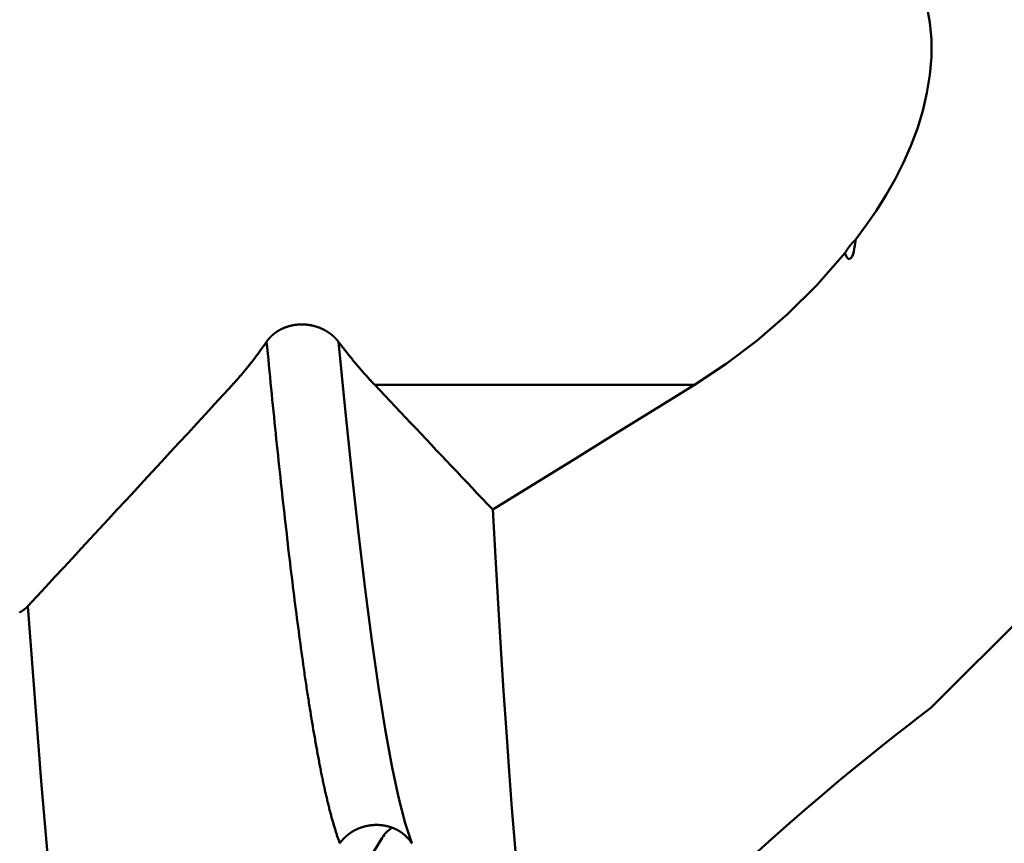
# Model space of a CAD drawing. Extents: x -50 to 77, y -69 to 65.
# Drawn here: x 42 to 43, y -1 to 0 of the extents above; entities that cross this region are included whole.
import ezdxf

# ---------------------------------------------------------------- set-up
doc = ezdxf.new("R2010")
doc.units = 0
doc.header["$PDMODE"] = 1
for name, color, linetype, lineweight in [('1', 4, 'Continuous', 50), ('2', 7, 'Continuous', 25), ('SK2', 7, 'Continuous', 25)]:
    doc.layers.add(name, color=color, linetype=linetype, lineweight=lineweight)
doc.styles.add('STANDARD 3.5 mm', font='monos.ttf', dxfattribs={"height": 3.5})
doc.dimstyles.new('AM_DIN', dxfattribs={"dimtxt": 3.5, "dimasz": 2.5, "dimexe": 2, "dimexo": 1, "dimgap": 1, "dimtad": 1, "dimdec": 1, "dimzin": 0, "dimdsep": 46, "dimtxsty": 'STANDARD 3.5 mm', "dimcen": 0.09, "dimadec": 0, "dimazin": 2, "dimtm": 1e-09, "dimtfac": 0.707107, "dimtmove": 0, "dimatfit": 3, "dimfxl": 1, "dimtolj": 1, "dimtzin": 0, "dimlwd": -1, "dimlwe": -1, "dimarcsym": 0})

# ---------------------------------------------------------------- blocks, each defined once
blk = doc.blocks.new('*D29')
at = {"layer": '2', "color": 0}
for p, q in [((60, 1.825), (60, 20.5167)), ((60, 4.325), (60, 6.825)), ((43, 1.825), (62, 1.825)), ((60, -1.825), (60, 1.825)), ((43, -1.825), (62, -1.825)), ((60, -4.325), (60, -6.825))]:
    blk.add_line(p, q, dxfattribs=at)
for points in [[(59.5833, 4.325), (60.4167, 4.325), (60, 1.825)], [(60.4167, -4.325), (59.5833, -4.325), (60, -1.825)]]:
    blk.add_solid(points, dxfattribs=at)
at = {"layer": 'DEFPOINTS', "color": 0}
for p in [(42, 1.825), (60, 1.825), (42, -1.825)]:
    blk.add_point(p, dxfattribs=at)
at = {"layer": '2', "color": 0, "insert": (57.1376, 13.6709), "char_height": 3.5, "attachment_point": 5, "rotation": 90, "style": 'STANDARD 3.5 mm'}
blk.add_mtext('\\A1;%%c3.7', dxfattribs=at)
blk = doc.blocks.new('*D30')
at = {"layer": '2', "color": 0}
for p, q in [((75, 2.0665), (75, 26.6995)), ((75, 4.5665), (75, 7.0665)), ((41.3841, 2.0665), (77, 2.0665)), ((75, -2.0665), (75, 2.0665)), ((41.4055, -2.0665), (77, -2.0665)), ((75, -4.5665), (75, -7.0665))]:
    blk.add_line(p, q, dxfattribs=at)
for points in [[(74.5833, 4.5665), (75.4167, 4.5665), (75, 2.0665)], [(75.4167, -4.5665), (74.5833, -4.5665), (75, -2.0665)]]:
    blk.add_solid(points, dxfattribs=at)
at = {"layer": 'DEFPOINTS', "color": 0}
for p in [(40.3841, 2.0665), (75, 2.0665), (40.4055, -2.0665)]:
    blk.add_point(p, dxfattribs=at)
at = {"layer": '2', "color": 0, "insert": (72.1887, 16.883), "char_height": 3.5, "attachment_point": 5, "rotation": 90, "style": 'STANDARD 3.5 mm'}
blk.add_mtext('\\A1;M4x0.7', dxfattribs=at)
blk = doc.blocks.new('*D32')
at = {"layer": '2', "color": 0}
for p, q in [((0, -1), (0, -47)), ((43.825, -1), (43.825, -47)), ((41.325, -45), (2.5, -45))]:
    blk.add_line(p, q, dxfattribs=at)
for points in [[(2.5, -44.5833), (2.5, -45.4167), (0, -45)], [(41.325, -45.4167), (41.325, -44.5833), (43.825, -45)]]:
    blk.add_solid(points, dxfattribs=at)
at = {"layer": 'DEFPOINTS', "color": 0}
for p in [(0, 0), (43.825, 0), (0, -35)]:
    blk.add_point(p, dxfattribs=at)
at = {"layer": '2', "color": 0, "insert": (21.9125, -42.1887), "char_height": 3.5, "attachment_point": 5, "style": 'STANDARD 3.5 mm'}
blk.add_mtext('\\A1;43.8', dxfattribs=at)
blk = doc.blocks.new('*D33')
at = {"layer": 'DEFPOINTS', "color": 0}
for p in [(43.825, 0), (-21, -1.1), (-21, -50)]:
    blk.add_point(p, dxfattribs=at)
at = {"layer": 'SK2', "color": 0}
for p, q in [((43.825, -1), (43.825, -62)), ((-21, -2.1), (-21, -62)), ((41.325, -60), (-18.5, -60))]:
    blk.add_line(p, q, dxfattribs=at)
for points in [[(-18.5, -59.5833), (-18.5, -60.4167), (-21, -60)], [(41.325, -60.4167), (41.325, -59.5833), (43.825, -60)]]:
    blk.add_solid(points, dxfattribs=at)
at = {"layer": 'SK2', "color": 0, "insert": (11.4125, -57.1887), "char_height": 3.5, "attachment_point": 5, "style": 'STANDARD 3.5 mm'}
blk.add_mtext('\\A1;64.8', dxfattribs=at)

msp = doc.modelspace()

# ---------------------------------------------------------------- linework, layer by layer
at = {"layer": '1'}
for p, q in [((42.6738, -1.1512), (43.825, 0)), ((42.3888, -0.7613), (42.0033, -0.7613))]:
    msp.add_line(p, q, dxfattribs=at)
for points in [[(42.5834, -0.169), (42.5962, -0.1799), (42.6085, -0.1919), (42.6202, -0.2048), (42.631, -0.2187), (42.641, -0.2337), (42.65, -0.2497), (42.6578, -0.2668), (42.6644, -0.285), (42.6694, -0.3042), (42.673, -0.3242), (42.6748, -0.3449), (42.6748, -0.3661), (42.673, -0.3876), (42.6694, -0.4092), (42.6644, -0.4307), (42.6579, -0.452), (42.65, -0.4729), (42.641, -0.4933), (42.631, -0.5131), (42.6201, -0.5323), (42.6085, -0.5509), (42.5962, -0.5689), (42.5833, -0.5864)], [(42.5705, -0.6026), (42.5712, -0.6042), (42.5719, -0.6058), (42.5727, -0.6073), (42.5737, -0.6086), (42.5748, -0.6095), (42.5763, -0.6094), (42.5778, -0.6083), (42.5791, -0.6066), (42.5799, -0.6044), (42.5806, -0.6022), (42.5812, -0.5999), (42.5817, -0.5976), (42.5821, -0.5954), (42.5825, -0.5931), (42.5828, -0.5909), (42.5831, -0.5886), (42.5833, -0.5864)], [(42.5833, -0.5864), (42.5833, -0.5864), (42.5832, -0.5865), (42.5832, -0.5865), (42.5831, -0.5866), (42.583, -0.5866), (42.583, -0.5867), (42.5829, -0.5867), (42.5829, -0.5868), (42.5828, -0.5868), (42.5827, -0.5869), (42.5827, -0.587), (42.5826, -0.587), (42.5825, -0.5871), (42.5825, -0.5871), (42.5824, -0.5872), (42.5824, -0.5872), (42.5823, -0.5873), (42.5822, -0.5873), (42.5822, -0.5874), (42.5821, -0.5875), (42.5821, -0.5875), (42.582, -0.5876), (42.5819, -0.5876), (42.5819, -0.5877), (42.5818, -0.5877), (42.5818, -0.5878), (42.5817, -0.5878), (42.5816, -0.5879), (42.5816, -0.588), (42.5815, -0.588), (42.5815, -0.5881), (42.5814, -0.5881), (42.5813, -0.5882), (42.5813, -0.5882), (42.5812, -0.5883), (42.5812, -0.5884), (42.5811, -0.5884), (42.581, -0.5885), (42.581, -0.5885), (42.5809, -0.5886), (42.5809, -0.5886), (42.5808, -0.5887), (42.5807, -0.5888), (42.5807, -0.5888), (42.5806, -0.5889), (42.5806, -0.5889), (42.5805, -0.589), (42.5805, -0.589), (42.5804, -0.5891), (42.5803, -0.5892), (42.5803, -0.5892), (42.5802, -0.5893), (42.5802, -0.5893), (42.5801, -0.5894), (42.5801, -0.5895), (42.58, -0.5895), (42.5799, -0.5896), (42.5799, -0.5896), (42.5798, -0.5897), (42.5798, -0.5898), (42.5797, -0.5898), (42.5797, -0.5899), (42.5796, -0.5899), (42.5795, -0.59), (42.5795, -0.59), (42.5794, -0.5901), (42.5794, -0.5902), (42.5793, -0.5902), (42.5793, -0.5903), (42.5792, -0.5903), (42.5792, -0.5904), (42.5791, -0.5905), (42.579, -0.5905), (42.579, -0.5906), (42.5789, -0.5906), (42.5789, -0.5907), (42.5788, -0.5908), (42.5788, -0.5908), (42.5787, -0.5909), (42.5787, -0.5909), (42.5786, -0.591), (42.5785, -0.5911), (42.5785, -0.5911), (42.5784, -0.5912), (42.5784, -0.5913), (42.5783, -0.5913), (42.5783, -0.5914), (42.5782, -0.5914), (42.5782, -0.5915), (42.5781, -0.5916), (42.5781, -0.5916), (42.578, -0.5917), (42.5779, -0.5917), (42.5779, -0.5918), (42.5778, -0.5919), (42.5778, -0.5919), (42.5777, -0.592), (42.5777, -0.5921), (42.5776, -0.5921), (42.5776, -0.5922), (42.5775, -0.5922), (42.5775, -0.5923), (42.5774, -0.5924), (42.5774, -0.5924), (42.5773, -0.5925), (42.5773, -0.5926), (42.5772, -0.5926), (42.5772, -0.5927), (42.5771, -0.5927), (42.5771, -0.5928), (42.577, -0.5929), (42.577, -0.5929), (42.5769, -0.593), (42.5768, -0.5931), (42.5768, -0.5931), (42.5767, -0.5932), (42.5767, -0.5932), (42.5766, -0.5933), (42.5766, -0.5934), (42.5765, -0.5934), (42.5765, -0.5935), (42.5764, -0.5936), (42.5764, -0.5936), (42.5763, -0.5937), (42.5763, -0.5937), (42.5762, -0.5938), (42.5762, -0.5939), (42.5761, -0.5939), (42.576, -0.5941), (42.5759, -0.5942), (42.5758, -0.5943), (42.5757, -0.5945), (42.5756, -0.5946), (42.5755, -0.5947), (42.5754, -0.5948), (42.5754, -0.595), (42.5753, -0.5951), (42.5752, -0.5952), (42.5751, -0.5954), (42.575, -0.5955), (42.5749, -0.5956), (42.5748, -0.5958), (42.5747, -0.5959), (42.5746, -0.596), (42.5745, -0.5962), (42.5744, -0.5963), (42.5743, -0.5964), (42.5742, -0.5965), (42.5741, -0.5967), (42.574, -0.5968), (42.5739, -0.5969), (42.5738, -0.5971), (42.5738, -0.5972), (42.5737, -0.5973), (42.5736, -0.5975), (42.5735, -0.5976), (42.5734, -0.5978), (42.5733, -0.5979), (42.5732, -0.598), (42.5731, -0.5982), (42.573, -0.5983), (42.573, -0.5984), (42.5729, -0.5986), (42.5728, -0.5987), (42.5727, -0.5988), (42.5726, -0.599), (42.5725, -0.5991), (42.5724, -0.5992), (42.5724, -0.5994), (42.5723, -0.5995), (42.5722, -0.5997), (42.5721, -0.5998), (42.572, -0.5999), (42.5719, -0.6001), (42.5719, -0.6002), (42.5718, -0.6003), (42.5717, -0.6005), (42.5716, -0.6006), (42.5715, -0.6008), (42.5715, -0.6009), (42.5714, -0.601), (42.5713, -0.6012), (42.5712, -0.6013), (42.5711, -0.6015), (42.5711, -0.6016), (42.571, -0.6017), (42.5709, -0.6019), (42.5708, -0.602), (42.5707, -0.6022), (42.5707, -0.6023), (42.5706, -0.6024), (42.5705, -0.6026)], [(42.5705, -0.6026), (42.5366, -0.6411), (42.5012, -0.6761), (42.4645, -0.7077), (42.427, -0.736), (42.3888, -0.7613)], [(41.9595, -0.7092), (41.9594, -0.7091), (41.9593, -0.7089), (41.9592, -0.7088), (41.9591, -0.7087), (41.959, -0.7085), (41.9589, -0.7084), (41.9587, -0.7083), (41.9586, -0.7081), (41.9585, -0.708), (41.9584, -0.7079), (41.9583, -0.7077), (41.9582, -0.7076), (41.9581, -0.7075), (41.958, -0.7073), (41.9579, -0.7072), (41.9577, -0.7071), (41.9576, -0.7069), (41.9575, -0.7068), (41.9574, -0.7067), (41.9573, -0.7065), (41.9572, -0.7064), (41.957, -0.7063), (41.9569, -0.7061), (41.9568, -0.706), (41.9567, -0.7059), (41.9566, -0.7057), (41.9564, -0.7056), (41.9563, -0.7055), (41.9562, -0.7053), (41.9561, -0.7052), (41.9559, -0.7051), (41.9558, -0.705), (41.9557, -0.7048), (41.9556, -0.7047), (41.9554, -0.7046), (41.9553, -0.7044), (41.9552, -0.7043), (41.9551, -0.7042), (41.9549, -0.7041), (41.9548, -0.7039), (41.9547, -0.7038), (41.9545, -0.7037), (41.9544, -0.7036), (41.9543, -0.7034), (41.9541, -0.7033), (41.954, -0.7032), (41.9539, -0.7031), (41.9537, -0.7029), (41.9536, -0.7028), (41.9535, -0.7027), (41.9533, -0.7026), (41.9532, -0.7024), (41.9531, -0.7023), (41.9529, -0.7022), (41.9528, -0.7021), (41.9526, -0.702), (41.9525, -0.7018), (41.9524, -0.7017), (41.9522, -0.7016), (41.9521, -0.7015), (41.9519, -0.7014), (41.9518, -0.7012), (41.9517, -0.7011), (41.9515, -0.701), (41.9514, -0.7009), (41.9512, -0.7008), (41.9511, -0.7007), (41.9509, -0.7005), (41.9508, -0.7004), (41.9506, -0.7003), (41.9505, -0.7002), (41.9503, -0.7001), (41.9502, -0.7), (41.95, -0.6999), (41.9499, -0.6997), (41.9497, -0.6996), (41.9496, -0.6995), (41.9494, -0.6994), (41.9493, -0.6993), (41.9491, -0.6992), (41.949, -0.6991), (41.9488, -0.699), (41.9487, -0.6989), (41.9485, -0.6987), (41.9484, -0.6986), (41.9482, -0.6985), (41.9481, -0.6984), (41.9479, -0.6983), (41.9478, -0.6982), (41.9476, -0.6981), (41.9474, -0.698), (41.9473, -0.6979), (41.9471, -0.6978), (41.947, -0.6977), (41.9468, -0.6976), (41.9466, -0.6975), (41.9465, -0.6974), (41.9463, -0.6973), (41.9462, -0.6972), (41.946, -0.6971), (41.9458, -0.697), (41.9457, -0.6969), (41.9455, -0.6968), (41.9453, -0.6967), (41.9452, -0.6966), (41.945, -0.6965), (41.9448, -0.6964), (41.9447, -0.6963), (41.9445, -0.6962), (41.9443, -0.6961), (41.9442, -0.696), (41.944, -0.6959), (41.9438, -0.6958), (41.9437, -0.6957), (41.9435, -0.6956), (41.9433, -0.6955), (41.9431, -0.6954), (41.943, -0.6953), (41.9428, -0.6952), (41.9426, -0.6951), (41.9425, -0.695), (41.9423, -0.6949), (41.9421, -0.6949), (41.9419, -0.6948), (41.9418, -0.6947), (41.9416, -0.6946), (41.9414, -0.6945), (41.9412, -0.6944), (41.9411, -0.6943), (41.9409, -0.6942), (41.9407, -0.6941), (41.9405, -0.6941), (41.9403, -0.694), (41.9402, -0.6939), (41.94, -0.6938), (41.9398, -0.6937), (41.9396, -0.6936), (41.9394, -0.6936), (41.9393, -0.6935), (41.9391, -0.6934), (41.9389, -0.6933), (41.9387, -0.6932), (41.9385, -0.6932), (41.9383, -0.6931), (41.9382, -0.693), (41.938, -0.6929), (41.9378, -0.6928), (41.9376, -0.6928), (41.9374, -0.6927), (41.9372, -0.6926), (41.9371, -0.6925), (41.9369, -0.6925), (41.9367, -0.6924), (41.9365, -0.6923), (41.9363, -0.6922), (41.9361, -0.6922), (41.9359, -0.6921), (41.9357, -0.692), (41.9356, -0.692), (41.9354, -0.6919), (41.9352, -0.6918), (41.935, -0.6918), (41.9348, -0.6917), (41.9346, -0.6916), (41.9344, -0.6916), (41.9342, -0.6915), (41.934, -0.6914), (41.9338, -0.6914), (41.9337, -0.6913), (41.9335, -0.6912), (41.9333, -0.6912), (41.9331, -0.6911), (41.9329, -0.691), (41.9327, -0.691), (41.9325, -0.6909), (41.9323, -0.6909), (41.9321, -0.6908), (41.9319, -0.6907), (41.9317, -0.6907), (41.9315, -0.6906), (41.9313, -0.6906), (41.9311, -0.6905), (41.9309, -0.6905), (41.9308, -0.6904), (41.9306, -0.6904), (41.9304, -0.6903), (41.9302, -0.6903), (41.93, -0.6902), (41.9298, -0.6902), (41.9296, -0.6901), (41.9294, -0.6901), (41.9292, -0.69), (41.929, -0.69), (41.9288, -0.6899), (41.9286, -0.6899), (41.9284, -0.6898), (41.9282, -0.6898), (41.928, -0.6897), (41.9278, -0.6897), (41.9276, -0.6896), (41.9274, -0.6896), (41.9272, -0.6896), (41.927, -0.6895), (41.9268, -0.6895), (41.9266, -0.6894), (41.9264, -0.6894), (41.9262, -0.6894), (41.9259, -0.6893), (41.9257, -0.6893), (41.9255, -0.6892), (41.9253, -0.6892), (41.9251, -0.6892), (41.9249, -0.6891), (41.9247, -0.6891), (41.9245, -0.6891), (41.9243, -0.689), (41.9241, -0.689), (41.9239, -0.689), (41.9237, -0.689), (41.9235, -0.6889), (41.9233, -0.6889), (41.9231, -0.6889), (41.9229, -0.6888), (41.9227, -0.6888), (41.9225, -0.6888), (41.9223, -0.6888), (41.9221, -0.6887), (41.9219, -0.6887), (41.9216, -0.6887), (41.9214, -0.6887), (41.9212, -0.6886), (41.921, -0.6886), (41.9208, -0.6886), (41.9206, -0.6886), (41.9204, -0.6886), (41.9202, -0.6886), (41.92, -0.6885), (41.9198, -0.6885), (41.9196, -0.6885), (41.9194, -0.6885), (41.9192, -0.6885), (41.919, -0.6885), (41.9187, -0.6884), (41.9185, -0.6884), (41.9183, -0.6884), (41.9181, -0.6884), (41.9179, -0.6884), (41.9177, -0.6884), (41.9175, -0.6884), (41.9173, -0.6884), (41.9171, -0.6884), (41.9169, -0.6884), (41.9167, -0.6884), (41.9165, -0.6884), (41.9163, -0.6884), (41.9161, -0.6884), (41.9158, -0.6883), (41.9156, -0.6883), (41.9154, -0.6883), (41.9152, -0.6883), (41.915, -0.6883), (41.9148, -0.6884), (41.9146, -0.6884), (41.9144, -0.6884), (41.9142, -0.6884), (41.914, -0.6884), (41.9138, -0.6884), (41.9136, -0.6884), (41.9134, -0.6884), (41.9132, -0.6884), (41.9129, -0.6884), (41.9127, -0.6884), (41.9125, -0.6884), (41.9123, -0.6884), (41.9121, -0.6884), (41.9119, -0.6885), (41.9117, -0.6885), (41.9115, -0.6885), (41.9113, -0.6885), (41.9111, -0.6885), (41.9109, -0.6885), (41.9107, -0.6885), (41.9105, -0.6886), (41.9102, -0.6886), (41.91, -0.6886), (41.9098, -0.6886), (41.9096, -0.6886), (41.9094, -0.6887), (41.9092, -0.6887), (41.909, -0.6887), (41.9088, -0.6887), (41.9086, -0.6888), (41.9084, -0.6888), (41.9082, -0.6888), (41.908, -0.6888), (41.9078, -0.6889), (41.9076, -0.6889), (41.9074, -0.6889), (41.9071, -0.689), (41.9069, -0.689), (41.9067, -0.689), (41.9065, -0.689), (41.9063, -0.6891), (41.9061, -0.6891), (41.9059, -0.6891), (41.9057, -0.6892), (41.9055, -0.6892), (41.9053, -0.6893), (41.9051, -0.6893), (41.9049, -0.6893), (41.9047, -0.6894), (41.9045, -0.6894), (41.9043, -0.6894), (41.9041, -0.6895), (41.9039, -0.6895), (41.9037, -0.6896), (41.9035, -0.6896), (41.9033, -0.6897), (41.9031, -0.6897), (41.9029, -0.6897), (41.9027, -0.6898), (41.9025, -0.6898), (41.9023, -0.6899), (41.9021, -0.6899), (41.9019, -0.69), (41.9017, -0.69), (41.9015, -0.6901), (41.9013, -0.6901), (41.9011, -0.6902), (41.9009, -0.6902), (41.9007, -0.6903), (41.9005, -0.6903), (41.9003, -0.6904), (41.9001, -0.6905), (41.8999, -0.6905), (41.8997, -0.6906), (41.8995, -0.6906), (41.8993, -0.6907), (41.8991, -0.6907), (41.8989, -0.6908), (41.8987, -0.6909), (41.8986, -0.6909), (41.8984, -0.691), (41.8982, -0.691), (41.898, -0.6911), (41.8978, -0.6912), (41.8976, -0.6912), (41.8974, -0.6913), (41.8972, -0.6914), (41.897, -0.6914), (41.8968, -0.6915), (41.8966, -0.6916), (41.8964, -0.6916), (41.8963, -0.6917), (41.8961, -0.6918), (41.8959, -0.6918), (41.8957, -0.6919), (41.8955, -0.692), (41.8953, -0.6921), (41.8951, -0.6921), (41.8949, -0.6922), (41.8947, -0.6923), (41.8946, -0.6923), (41.8944, -0.6924), (41.8942, -0.6925), (41.894, -0.6926), (41.8938, -0.6927), (41.8936, -0.6927), (41.8935, -0.6928), (41.8933, -0.6929), (41.8931, -0.693), (41.8929, -0.6931), (41.8927, -0.6931), (41.8925, -0.6932), (41.8924, -0.6933), (41.8922, -0.6934), (41.892, -0.6935), (41.8918, -0.6935), (41.8916, -0.6936), (41.8915, -0.6937), (41.8913, -0.6938), (41.8911, -0.6939), (41.8909, -0.694), (41.8907, -0.6941), (41.8906, -0.6942), (41.8904, -0.6942), (41.8902, -0.6943), (41.89, -0.6944), (41.8899, -0.6945), (41.8897, -0.6946), (41.8895, -0.6947), (41.8893, -0.6948), (41.8892, -0.6949), (41.889, -0.695), (41.8888, -0.6951), (41.8887, -0.6952), (41.8885, -0.6953), (41.8883, -0.6954), (41.8881, -0.6955), (41.888, -0.6955), (41.8878, -0.6956), (41.8876, -0.6957), (41.8875, -0.6958), (41.8873, -0.6959), (41.8871, -0.696), (41.887, -0.6961), (41.8868, -0.6962), (41.8866, -0.6963), (41.8865, -0.6964), (41.8863, -0.6965), (41.8862, -0.6966), (41.886, -0.6967), (41.8858, -0.6969), (41.8857, -0.697), (41.8855, -0.6971), (41.8854, -0.6972), (41.8852, -0.6973), (41.885, -0.6974), (41.8849, -0.6975), (41.8847, -0.6976), (41.8846, -0.6977), (41.8844, -0.6978), (41.8843, -0.6979), (41.8841, -0.698), (41.8839, -0.6981), (41.8838, -0.6982), (41.8836, -0.6984), (41.8835, -0.6985), (41.8833, -0.6986), (41.8832, -0.6987), (41.883, -0.6988), (41.8829, -0.6989), (41.8827, -0.699), (41.8826, -0.6991), (41.8824, -0.6993), (41.8823, -0.6994), (41.8821, -0.6995), (41.882, -0.6996), (41.8818, -0.6997), (41.8817, -0.6998), (41.8815, -0.7), (41.8814, -0.7001), (41.8813, -0.7002), (41.8811, -0.7003), (41.881, -0.7004), (41.8808, -0.7005), (41.8807, -0.7007), (41.8805, -0.7008), (41.8804, -0.7009), (41.8803, -0.701), (41.8801, -0.7011), (41.88, -0.7013), (41.8798, -0.7014), (41.8797, -0.7015), (41.8796, -0.7016), (41.8794, -0.7018), (41.8793, -0.7019), (41.8792, -0.702), (41.879, -0.7021), (41.8789, -0.7023), (41.8788, -0.7024), (41.8786, -0.7025), (41.8785, -0.7026), (41.8784, -0.7028), (41.8782, -0.7029), (41.8781, -0.703), (41.878, -0.7031), (41.8778, -0.7033), (41.8777, -0.7034), (41.8776, -0.7035), (41.8775, -0.7037), (41.8773, -0.7038), (41.8772, -0.7039), (41.8771, -0.704), (41.877, -0.7042), (41.8768, -0.7043), (41.8767, -0.7044), (41.8766, -0.7046), (41.8765, -0.7047), (41.8764, -0.7048), (41.8762, -0.705), (41.8761, -0.7051), (41.876, -0.7052), (41.8759, -0.7054), (41.8758, -0.7055), (41.8757, -0.7056), (41.8755, -0.7058), (41.8754, -0.7059), (41.8753, -0.706), (41.8753, -0.7061), (41.8752, -0.7062), (41.8751, -0.7063), (41.875, -0.7064), (41.8749, -0.7066), (41.8748, -0.7067), (41.8746, -0.7068), (41.8745, -0.707), (41.8744, -0.7071), (41.8743, -0.7073), (41.8742, -0.7074), (41.8741, -0.7075), (41.874, -0.7077), (41.8739, -0.7078), (41.8738, -0.7079), (41.8737, -0.7081), (41.8736, -0.7082), (41.8735, -0.7084), (41.8734, -0.7085), (41.8733, -0.7086), (41.8732, -0.7088), (41.8731, -0.7089), (41.873, -0.7091), (41.8729, -0.7092)], [(41.8729, -0.7092), (41.8726, -0.7097), (41.8723, -0.7101), (41.8719, -0.7106), (41.8716, -0.711), (41.8713, -0.7115), (41.871, -0.7119), (41.8707, -0.7124), (41.8704, -0.7128), (41.8701, -0.7133), (41.8698, -0.7137), (41.8694, -0.7141), (41.8691, -0.7146), (41.8688, -0.715), (41.8685, -0.7155), (41.8682, -0.7159), (41.8679, -0.7164), (41.8676, -0.7168), (41.8672, -0.7172), (41.8669, -0.7177), (41.8666, -0.7181), (41.8663, -0.7186), (41.866, -0.719), (41.8657, -0.7194), (41.8653, -0.7199), (41.865, -0.7203), (41.8647, -0.7207), (41.8644, -0.7212), (41.8641, -0.7216), (41.8638, -0.722), (41.8634, -0.7225), (41.8631, -0.7229), (41.8628, -0.7233), (41.8625, -0.7238), (41.8622, -0.7242), (41.8619, -0.7246), (41.8615, -0.725), (41.8612, -0.7255), (41.8609, -0.7259), (41.8606, -0.7263), (41.8603, -0.7268), (41.8599, -0.7272), (41.8596, -0.7276), (41.8593, -0.728), (41.859, -0.7284), (41.8587, -0.7289), (41.8583, -0.7293), (41.858, -0.7297), (41.8577, -0.7301), (41.8574, -0.7305), (41.8571, -0.731), (41.8567, -0.7314), (41.8564, -0.7318), (41.8561, -0.7322), (41.8558, -0.7326), (41.8555, -0.733), (41.8551, -0.7335), (41.8548, -0.7339), (41.8545, -0.7343), (41.8542, -0.7347), (41.8538, -0.7351), (41.8535, -0.7355), (41.8532, -0.7359), (41.8529, -0.7363), (41.8525, -0.7367), (41.8522, -0.7371), (41.8519, -0.7375), (41.8516, -0.738), (41.8513, -0.7384), (41.8509, -0.7388), (41.8506, -0.7392), (41.8503, -0.7396), (41.85, -0.74), (41.8496, -0.7404), (41.8493, -0.7408), (41.849, -0.7412), (41.8487, -0.7416), (41.8483, -0.742), (41.848, -0.7424), (41.8477, -0.7428), (41.8474, -0.7432), (41.847, -0.7436), (41.8467, -0.7439), (41.8464, -0.7443), (41.8461, -0.7447), (41.8457, -0.7451), (41.8454, -0.7455), (41.8451, -0.7459), (41.8448, -0.7463), (41.8444, -0.7467), (41.8441, -0.7471), (41.8438, -0.7475), (41.8434, -0.7479), (41.8431, -0.7482), (41.8428, -0.7486), (41.8425, -0.749), (41.8421, -0.7494), (41.8418, -0.7498), (41.8415, -0.7502), (41.8412, -0.7505), (41.8408, -0.7509), (41.8405, -0.7513), (41.8402, -0.7517), (41.8398, -0.7521), (41.8395, -0.7524), (41.8392, -0.7528), (41.8389, -0.7532), (41.8385, -0.7536), (41.8382, -0.7539), (41.8379, -0.7543), (41.8375, -0.7547), (41.8372, -0.7551), (41.8369, -0.7554), (41.8366, -0.7558), (41.8362, -0.7562), (41.8359, -0.7565), (41.8356, -0.7569), (41.8352, -0.7573), (41.8349, -0.7576), (41.8346, -0.758), (41.8342, -0.7584), (41.8339, -0.7587), (41.8336, -0.7591), (41.8333, -0.7595), (41.8329, -0.7598), (41.8326, -0.7602), (41.8323, -0.7606), (41.8319, -0.7609), (41.8316, -0.7613)], [(41.9613, -1.314), (41.961, -1.3131), (41.9606, -1.3122), (41.9603, -1.3112), (41.9599, -1.3103), (41.9596, -1.3093), (41.9592, -1.3084), (41.9589, -1.3074), (41.9585, -1.3064), (41.9582, -1.3054), (41.9578, -1.3044), (41.9575, -1.3033), (41.9572, -1.3023), (41.9568, -1.3012), (41.9565, -1.3002), (41.9561, -1.2991), (41.9558, -1.298), (41.9554, -1.2969), (41.9551, -1.2958), (41.9547, -1.2946), (41.9544, -1.2935), (41.954, -1.2923), (41.9537, -1.2911), (41.9534, -1.29), (41.953, -1.2888), (41.9527, -1.2876), (41.9523, -1.2863), (41.952, -1.2851), (41.9516, -1.2839), (41.9513, -1.2826), (41.9509, -1.2813), (41.9506, -1.2801), (41.9502, -1.2788), (41.9499, -1.2775), (41.9496, -1.2761), (41.9492, -1.2748), (41.9489, -1.2735), (41.9485, -1.2721), (41.9482, -1.2707), (41.9478, -1.2693), (41.9475, -1.268), (41.9471, -1.2665), (41.9468, -1.2651), (41.9465, -1.2637), (41.9461, -1.2623), (41.9458, -1.2608), (41.9454, -1.2593), (41.9451, -1.2578), (41.9447, -1.2563), (41.9444, -1.2548), (41.944, -1.2533), (41.9437, -1.2518), (41.9433, -1.2502), (41.943, -1.2487), (41.9427, -1.2471), (41.9423, -1.2455), (41.942, -1.244), (41.9416, -1.2423), (41.9413, -1.2407), (41.9409, -1.2391), (41.9406, -1.2375), (41.9402, -1.2358), (41.9399, -1.2341), (41.9395, -1.2325), (41.9392, -1.2308), (41.9389, -1.2291), (41.9385, -1.2273), (41.9382, -1.2256), (41.9378, -1.2239), (41.9375, -1.2221), (41.9371, -1.2204), (41.9368, -1.2186), (41.9364, -1.2168), (41.9361, -1.215), (41.9357, -1.2132), (41.9354, -1.2114), (41.9351, -1.2095), (41.9347, -1.2077), (41.9344, -1.2058), (41.934, -1.204), (41.9337, -1.2021), (41.9333, -1.2002), (41.933, -1.1983), (41.9326, -1.1964), (41.9323, -1.1944), (41.9319, -1.1925), (41.9316, -1.1906), (41.9313, -1.1886), (41.9309, -1.1866), (41.9306, -1.1846), (41.9302, -1.1826), (41.9299, -1.1806), (41.9295, -1.1786), (41.9292, -1.1766), (41.9288, -1.1745), (41.9285, -1.1725), (41.9281, -1.1704), (41.9278, -1.1683), (41.9275, -1.1662), (41.9271, -1.1641), (41.9268, -1.162), (41.9264, -1.1599), (41.9261, -1.1578), (41.9257, -1.1556), (41.9254, -1.1535), (41.925, -1.1513), (41.9247, -1.1491), (41.9243, -1.1469), (41.924, -1.1447), (41.9237, -1.1425), (41.9233, -1.1403), (41.923, -1.1381), (41.9226, -1.1358), (41.9223, -1.1336), (41.9219, -1.1313), (41.9216, -1.129), (41.9212, -1.1267), (41.9209, -1.1244), (41.9205, -1.1221), (41.9202, -1.1198), (41.9199, -1.1175), (41.9195, -1.1151), (41.9192, -1.1128), (41.9188, -1.1104), (41.9185, -1.108), (41.9178, -1.1032), (41.9171, -1.0984), (41.9164, -1.0935), (41.9157, -1.0886), (41.915, -1.0837), (41.9143, -1.0787), (41.9136, -1.0736), (41.9129, -1.0686), (41.9123, -1.0634), (41.9116, -1.0583), (41.9109, -1.0531), (41.9102, -1.0478), (41.9095, -1.0425), (41.9088, -1.0372), (41.9081, -1.0319), (41.9074, -1.0265), (41.9067, -1.021), (41.906, -1.0155), (41.9053, -1.01), (41.9047, -1.0044), (41.904, -0.9988), (41.9033, -0.9932), (41.9026, -0.9875), (41.9019, -0.9818), (41.9012, -0.976), (41.9005, -0.9702), (41.8998, -0.9644), (41.8991, -0.9585), (41.8984, -0.9526), (41.8977, -0.9466), (41.8971, -0.9407), (41.8964, -0.9346), (41.8957, -0.9286), (41.895, -0.9225), (41.8943, -0.9163), (41.8936, -0.9102), (41.8929, -0.904), (41.8922, -0.8977), (41.8915, -0.8914), (41.8908, -0.8851), (41.8902, -0.8788), (41.8895, -0.8724), (41.8888, -0.866), (41.8881, -0.8595), (41.8874, -0.853), (41.8867, -0.8465), (41.886, -0.8399), (41.8853, -0.8333), (41.8846, -0.8267), (41.8839, -0.82), (41.8832, -0.8134), (41.8826, -0.8066), (41.8819, -0.7999), (41.8812, -0.7931), (41.8805, -0.7863), (41.8798, -0.7794), (41.8791, -0.7725), (41.8784, -0.7656), (41.8777, -0.7587), (41.877, -0.7517), (41.8763, -0.7447), (41.8756, -0.7376), (41.875, -0.7306), (41.8743, -0.7235), (41.8736, -0.7164), (41.8729, -0.7092)], [(42.0033, -0.7613), (42.0029, -0.7609), (42.0026, -0.7605), (42.0023, -0.7602), (42.0019, -0.7598), (42.0016, -0.7595), (42.0012, -0.7591), (42.0009, -0.7587), (42.0005, -0.7584), (42.0002, -0.758), (41.9999, -0.7576), (41.9995, -0.7572), (41.9992, -0.7569), (41.9988, -0.7565), (41.9985, -0.7561), (41.9981, -0.7558), (41.9978, -0.7554), (41.9975, -0.755), (41.9971, -0.7546), (41.9968, -0.7543), (41.9964, -0.7539), (41.9961, -0.7535), (41.9957, -0.7531), (41.9954, -0.7528), (41.9951, -0.7524), (41.9947, -0.752), (41.9944, -0.7516), (41.994, -0.7512), (41.9937, -0.7509), (41.9933, -0.7505), (41.993, -0.7501), (41.9927, -0.7497), (41.9923, -0.7493), (41.992, -0.7489), (41.9916, -0.7486), (41.9913, -0.7482), (41.9909, -0.7478), (41.9906, -0.7474), (41.9903, -0.747), (41.9899, -0.7466), (41.9896, -0.7462), (41.9892, -0.7458), (41.9889, -0.7454), (41.9885, -0.745), (41.9882, -0.7447), (41.9878, -0.7443), (41.9875, -0.7439), (41.9872, -0.7435), (41.9868, -0.7431), (41.9865, -0.7427), (41.9861, -0.7423), (41.9858, -0.7419), (41.9854, -0.7415), (41.9851, -0.7411), (41.9848, -0.7407), (41.9844, -0.7403), (41.9841, -0.7399), (41.9837, -0.7395), (41.9834, -0.7391), (41.983, -0.7387), (41.9827, -0.7383), (41.9824, -0.7379), (41.982, -0.7375), (41.9817, -0.737), (41.9813, -0.7366), (41.981, -0.7362), (41.9806, -0.7358), (41.9803, -0.7354), (41.98, -0.735), (41.9796, -0.7346), (41.9793, -0.7342), (41.9789, -0.7338), (41.9786, -0.7334), (41.9782, -0.7329), (41.9779, -0.7325), (41.9776, -0.7321), (41.9772, -0.7317), (41.9769, -0.7313), (41.9765, -0.7309), (41.9762, -0.7305), (41.9759, -0.73), (41.9755, -0.7296), (41.9752, -0.7292), (41.9748, -0.7288), (41.9745, -0.7284), (41.9741, -0.7279), (41.9738, -0.7275), (41.9735, -0.7271), (41.9731, -0.7267), (41.9728, -0.7262), (41.9724, -0.7258), (41.9721, -0.7254), (41.9717, -0.725), (41.9714, -0.7245), (41.9711, -0.7241), (41.9707, -0.7237), (41.9704, -0.7233), (41.97, -0.7228), (41.9697, -0.7224), (41.9694, -0.722), (41.969, -0.7215), (41.9687, -0.7211), (41.9683, -0.7207), (41.968, -0.7202), (41.9676, -0.7198), (41.9673, -0.7194), (41.967, -0.7189), (41.9666, -0.7185), (41.9663, -0.7181), (41.9659, -0.7176), (41.9656, -0.7172), (41.9653, -0.7168), (41.9649, -0.7163), (41.9646, -0.7159), (41.9642, -0.7154), (41.9639, -0.715), (41.9636, -0.7146), (41.9632, -0.7141), (41.9629, -0.7137), (41.9625, -0.7132), (41.9622, -0.7128), (41.9619, -0.7123), (41.9615, -0.7119), (41.9612, -0.7115), (41.9608, -0.711), (41.9605, -0.7106), (41.9602, -0.7101), (41.9598, -0.7097), (41.9595, -0.7092)], [(42.0479, -1.314), (42.0399, -1.2896), (42.0318, -1.2583), (42.0238, -1.2205), (42.0158, -1.1763), (42.0077, -1.1259), (41.9997, -1.0695), (41.9916, -1.0074), (41.9836, -0.94), (41.9756, -0.8676), (41.9675, -0.7906), (41.9595, -0.7092)], [(41.8316, -0.7613), (41.8209, -0.7729), (41.8102, -0.7845), (41.7995, -0.7961), (41.7888, -0.8077), (41.7781, -0.8193), (41.7674, -0.8309), (41.7567, -0.8425), (41.746, -0.8541), (41.7353, -0.8657), (41.7245, -0.8773), (41.7138, -0.8889), (41.7031, -0.9005), (41.6924, -0.9121), (41.6816, -0.9237), (41.6709, -0.9353), (41.6602, -0.9469), (41.6494, -0.9585), (41.6387, -0.9701), (41.628, -0.9817), (41.6172, -0.9933), (41.6065, -1.0048), (41.5957, -1.0164), (41.585, -1.028)], [(42.1456, -0.9117), (42.1394, -0.9052), (42.1332, -0.8986), (42.127, -0.8921), (42.1208, -0.8856), (42.1147, -0.879), (42.1085, -0.8725), (42.1023, -0.8659), (42.0961, -0.8594), (42.0899, -0.8528), (42.0837, -0.8463), (42.0775, -0.8398), (42.0714, -0.8332), (42.0652, -0.8267), (42.059, -0.8201), (42.0528, -0.8136), (42.0466, -0.8071), (42.0404, -0.8005), (42.0342, -0.794), (42.028, -0.7874), (42.0219, -0.7809), (42.0157, -0.7743), (42.0095, -0.7678), (42.0033, -0.7613)], [(42.3888, -0.7613), (42.3402, -0.7914), (42.2915, -0.8215), (42.2429, -0.8516), (42.1942, -0.8817), (42.1456, -0.9117)], [(42.2024, -1.5695), (42.199, -1.5531), (42.1956, -1.5336), (42.1922, -1.5111), (42.1888, -1.4855), (42.1855, -1.4568), (42.1821, -1.4252), (42.1787, -1.3908), (42.1754, -1.3538), (42.1721, -1.3142), (42.1687, -1.272), (42.1654, -1.2272), (42.1621, -1.18), (42.1587, -1.1304), (42.1554, -1.0787), (42.1521, -1.0249), (42.1488, -0.9692), (42.1456, -0.9117)], [(41.585, -1.028), (41.5849, -1.0281), (41.5848, -1.0282), (41.5847, -1.0284), (41.5845, -1.0285), (41.5844, -1.0286), (41.5843, -1.0287), (41.5842, -1.0288), (41.5841, -1.0289), (41.584, -1.029), (41.5839, -1.0291), (41.5838, -1.0293), (41.5837, -1.0294), (41.5835, -1.0295), (41.5834, -1.0296), (41.5833, -1.0297), (41.5832, -1.0298), (41.5831, -1.0299), (41.583, -1.03), (41.5828, -1.0301), (41.5827, -1.0302), (41.5826, -1.0303), (41.5825, -1.0305), (41.5823, -1.0306), (41.5822, -1.0307), (41.5821, -1.0308), (41.582, -1.0309), (41.5819, -1.031), (41.5817, -1.0311), (41.5816, -1.0312), (41.5815, -1.0313), (41.5813, -1.0314), (41.5812, -1.0315), (41.5811, -1.0316), (41.581, -1.0317), (41.5808, -1.0318), (41.5807, -1.0319), (41.5806, -1.032), (41.5804, -1.0321), (41.5803, -1.0322), (41.5802, -1.0323), (41.58, -1.0324), (41.5799, -1.0325), (41.5798, -1.0326), (41.5796, -1.0327), (41.5795, -1.0328), (41.5793, -1.0329), (41.5792, -1.033), (41.5791, -1.0331), (41.5789, -1.0332), (41.5788, -1.0333), (41.5786, -1.0334), (41.5785, -1.0335), (41.5784, -1.0336), (41.5782, -1.0337), (41.5781, -1.0338), (41.5779, -1.0339), (41.5778, -1.034), (41.5776, -1.0341), (41.5775, -1.0342), (41.5773, -1.0343), (41.5772, -1.0344), (41.577, -1.0345), (41.5769, -1.0346), (41.5767, -1.0347), (41.5766, -1.0348), (41.5764, -1.0349), (41.5763, -1.035), (41.5761, -1.035), (41.576, -1.0351), (41.5758, -1.0352), (41.5757, -1.0353), (41.5755, -1.0354), (41.5754, -1.0355), (41.5752, -1.0356), (41.5751, -1.0357)], [(41.6652, -1.7893), (41.6491, -1.7022), (41.6331, -1.5793), (41.617, -1.424), (41.601, -1.2392), (41.585, -1.028)], [(42.3888, -1.3935), (42.4115, -1.3728), (42.434, -1.3522), (42.4564, -1.3319), (42.4786, -1.312), (42.5004, -1.2926), (42.5219, -1.2738), (42.5428, -1.2558), (42.5632, -1.2386), (42.5828, -1.2225), (42.6012, -1.2076), (42.6182, -1.194), (42.6335, -1.1819), (42.6471, -1.1714), (42.6589, -1.1622), (42.6687, -1.1548), (42.6745, -1.1504), (42.6736, -1.1511)], [(41.9613, -1.314), (41.9614, -1.3138), (41.9615, -1.3137), (41.9616, -1.3135), (41.9617, -1.3134), (41.9618, -1.3132), (41.9619, -1.3131), (41.962, -1.3129), (41.9621, -1.3128), (41.9623, -1.3126), (41.9624, -1.3125), (41.9625, -1.3123), (41.9626, -1.3122), (41.9627, -1.3121), (41.9628, -1.3119), (41.9629, -1.3118), (41.963, -1.3116), (41.9632, -1.3115), (41.9633, -1.3113), (41.9634, -1.3112), (41.9635, -1.311), (41.9636, -1.3109), (41.9637, -1.3107), (41.9639, -1.3106), (41.964, -1.3105), (41.9641, -1.3103), (41.9642, -1.3102), (41.9643, -1.31), (41.9645, -1.3099), (41.9646, -1.3098), (41.9647, -1.3096), (41.9648, -1.3095), (41.9649, -1.3093), (41.9651, -1.3092), (41.9652, -1.3091), (41.9653, -1.3089), (41.9654, -1.3088), (41.9656, -1.3086), (41.9657, -1.3085), (41.9658, -1.3084), (41.966, -1.3082), (41.9661, -1.3081), (41.9662, -1.308), (41.9663, -1.3078), (41.9665, -1.3077), (41.9666, -1.3076), (41.9667, -1.3074), (41.9669, -1.3073), (41.967, -1.3072), (41.9671, -1.307), (41.9673, -1.3069), (41.9674, -1.3068), (41.9676, -1.3066), (41.9677, -1.3065), (41.9678, -1.3064), (41.968, -1.3062), (41.9681, -1.3061), (41.9682, -1.306), (41.9684, -1.3059), (41.9685, -1.3057), (41.9687, -1.3056), (41.9688, -1.3055), (41.9689, -1.3053), (41.9691, -1.3052), (41.9692, -1.3051), (41.9694, -1.305), (41.9695, -1.3048), (41.9697, -1.3047), (41.9698, -1.3046), (41.9699, -1.3045), (41.9701, -1.3044), (41.9702, -1.3042), (41.9704, -1.3041), (41.9705, -1.304), (41.9707, -1.3039), (41.9708, -1.3038), (41.971, -1.3036), (41.9711, -1.3035), (41.9713, -1.3034), (41.9714, -1.3033), (41.9716, -1.3032), (41.9717, -1.303), (41.9719, -1.3029), (41.972, -1.3028), (41.9722, -1.3027), (41.9724, -1.3026), (41.9725, -1.3025), (41.9727, -1.3024), (41.9728, -1.3022), (41.973, -1.3021), (41.9731, -1.302), (41.9733, -1.3019), (41.9734, -1.3018), (41.9736, -1.3017), (41.9738, -1.3016), (41.9739, -1.3015), (41.9741, -1.3014), (41.9742, -1.3012), (41.9744, -1.3011), (41.9746, -1.301), (41.9747, -1.3009), (41.9749, -1.3008), (41.975, -1.3007), (41.9752, -1.3006), (41.9754, -1.3005), (41.9755, -1.3004), (41.9757, -1.3003), (41.9759, -1.3002), (41.976, -1.3001), (41.9762, -1.3), (41.9764, -1.2999), (41.9765, -1.2998), (41.9767, -1.2997), (41.9769, -1.2996), (41.977, -1.2995), (41.9772, -1.2994), (41.9774, -1.2993), (41.9776, -1.2992), (41.9777, -1.2991), (41.9779, -1.299), (41.9781, -1.2989), (41.9782, -1.2988), (41.9784, -1.2987), (41.9786, -1.2986), (41.9788, -1.2985), (41.9789, -1.2984), (41.9791, -1.2983), (41.9793, -1.2982), (41.9795, -1.2982), (41.9796, -1.2981), (41.9798, -1.298), (41.98, -1.2979), (41.9802, -1.2978), (41.9804, -1.2977), (41.9805, -1.2976), (41.9807, -1.2975), (41.9809, -1.2974), (41.9811, -1.2974), (41.9813, -1.2973), (41.9814, -1.2972), (41.9816, -1.2971), (41.9818, -1.297), (41.982, -1.2969), (41.9822, -1.2969), (41.9823, -1.2968), (41.9825, -1.2967), (41.9827, -1.2966), (41.9829, -1.2965), (41.9831, -1.2964), (41.9833, -1.2964), (41.9835, -1.2963), (41.9836, -1.2962), (41.9838, -1.2961), (41.984, -1.2961), (41.9842, -1.296), (41.9844, -1.2959), (41.9846, -1.2958), (41.9848, -1.2958), (41.985, -1.2957), (41.9851, -1.2956), (41.9853, -1.2955), (41.9855, -1.2955), (41.9857, -1.2954), (41.9859, -1.2953), (41.9861, -1.2953), (41.9863, -1.2952), (41.9865, -1.2951), (41.9867, -1.2951), (41.9869, -1.295), (41.987, -1.2949), (41.9872, -1.2949), (41.9874, -1.2948), (41.9876, -1.2947), (41.9878, -1.2947), (41.988, -1.2946), (41.9882, -1.2945), (41.9884, -1.2945), (41.9886, -1.2944), (41.9888, -1.2944), (41.989, -1.2943), (41.9892, -1.2942), (41.9894, -1.2942), (41.9896, -1.2941), (41.9898, -1.2941), (41.99, -1.294), (41.9902, -1.294), (41.9904, -1.2939), (41.9905, -1.2939), (41.9907, -1.2938), (41.9909, -1.2938), (41.9911, -1.2937), (41.9913, -1.2936), (41.9915, -1.2936), (41.9917, -1.2935), (41.9919, -1.2935), (41.9921, -1.2935), (41.9923, -1.2934), (41.9925, -1.2934), (41.9927, -1.2933), (41.9929, -1.2933), (41.9932, -1.2932), (41.9934, -1.2932), (41.9936, -1.2931), (41.9938, -1.2931), (41.994, -1.2931), (41.9942, -1.293), (41.9944, -1.293), (41.9946, -1.2929), (41.9948, -1.2929), (41.995, -1.2929), (41.9952, -1.2928), (41.9954, -1.2928), (41.9956, -1.2927), (41.9958, -1.2927), (41.996, -1.2927), (41.9962, -1.2926), (41.9964, -1.2926), (41.9966, -1.2926), (41.9968, -1.2925), (41.997, -1.2925), (41.9972, -1.2925), (41.9975, -1.2924), (41.9977, -1.2924), (41.9979, -1.2924), (41.9981, -1.2924), (41.9983, -1.2923), (41.9985, -1.2923), (41.9987, -1.2923), (41.9989, -1.2923), (41.9991, -1.2922), (41.9993, -1.2922), (41.9995, -1.2922), (41.9997, -1.2922), (41.9999, -1.2922), (42.0002, -1.2921), (42.0004, -1.2921), (42.0006, -1.2921), (42.0008, -1.2921), (42.001, -1.2921), (42.0012, -1.292), (42.0014, -1.292), (42.0016, -1.292), (42.0018, -1.292), (42.002, -1.292), (42.0022, -1.292), (42.0025, -1.292), (42.0027, -1.2919), (42.0029, -1.2919), (42.0031, -1.2919), (42.0033, -1.2919), (42.0035, -1.2919), (42.0037, -1.2919), (42.0039, -1.2919), (42.0041, -1.2919), (42.0043, -1.2919), (42.0045, -1.2919), (42.0048, -1.2919), (42.005, -1.2919), (42.0052, -1.2919), (42.0054, -1.2919), (42.0056, -1.2919), (42.0058, -1.2919), (42.006, -1.2919), (42.0062, -1.2919), (42.0064, -1.2919), (42.0066, -1.2919), (42.0068, -1.2919), (42.007, -1.2919), (42.0073, -1.2919), (42.0075, -1.2919), (42.0077, -1.2919), (42.0079, -1.2919), (42.0081, -1.2919), (42.0083, -1.2919), (42.0085, -1.292), (42.0087, -1.292), (42.0089, -1.292), (42.0091, -1.292), (42.0093, -1.292), (42.0096, -1.292), (42.0098, -1.292), (42.01, -1.2921), (42.0102, -1.2921), (42.0104, -1.2921), (42.0106, -1.2921), (42.0108, -1.2921), (42.011, -1.2921), (42.0112, -1.2922), (42.0114, -1.2922), (42.0116, -1.2922), (42.0119, -1.2922), (42.0121, -1.2923), (42.0123, -1.2923), (42.0125, -1.2923), (42.0127, -1.2923), (42.0129, -1.2924), (42.0131, -1.2924), (42.0133, -1.2924), (42.0135, -1.2925), (42.0137, -1.2925), (42.0139, -1.2925), (42.0141, -1.2925), (42.0143, -1.2926), (42.0145, -1.2926), (42.0148, -1.2926), (42.015, -1.2927), (42.0152, -1.2927), (42.0154, -1.2928), (42.0156, -1.2928), (42.0158, -1.2928), (42.016, -1.2929), (42.0162, -1.2929), (42.0164, -1.2929), (42.0166, -1.293), (42.0168, -1.293), (42.017, -1.2931), (42.0172, -1.2931), (42.0174, -1.2932), (42.0176, -1.2932), (42.0178, -1.2932), (42.018, -1.2933), (42.0182, -1.2933), (42.0184, -1.2934), (42.0186, -1.2934), (42.0188, -1.2935), (42.019, -1.2935), (42.0192, -1.2936), (42.0194, -1.2936), (42.0196, -1.2937), (42.0198, -1.2937), (42.02, -1.2938), (42.0202, -1.2938), (42.0204, -1.2939), (42.0206, -1.294), (42.0208, -1.294), (42.021, -1.2941), (42.0212, -1.2941), (42.0214, -1.2942), (42.0216, -1.2942), (42.0218, -1.2943), (42.022, -1.2944), (42.0222, -1.2944), (42.0224, -1.2945), (42.0226, -1.2946), (42.0228, -1.2946), (42.023, -1.2947), (42.0232, -1.2947), (42.0233, -1.2948), (42.0235, -1.2949), (42.0237, -1.2949), (42.0239, -1.295), (42.0241, -1.2951), (42.0243, -1.2952), (42.0245, -1.2952), (42.0247, -1.2953), (42.0249, -1.2954), (42.0251, -1.2954), (42.0253, -1.2955), (42.0254, -1.2956), (42.0256, -1.2957), (42.0258, -1.2957), (42.026, -1.2958), (42.0262, -1.2959), (42.0264, -1.296), (42.0266, -1.296), (42.0268, -1.2961), (42.0269, -1.2962), (42.0271, -1.2963), (42.0273, -1.2964), (42.0275, -1.2964), (42.0277, -1.2965), (42.0279, -1.2966), (42.028, -1.2967), (42.0282, -1.2968), (42.0284, -1.2969), (42.0286, -1.2969), (42.0288, -1.297), (42.0289, -1.2971), (42.0291, -1.2972), (42.0293, -1.2973), (42.0295, -1.2974), (42.0297, -1.2975), (42.0298, -1.2976), (42.03, -1.2977), (42.0302, -1.2977), (42.0304, -1.2978), (42.0306, -1.2979), (42.0307, -1.298), (42.0309, -1.2981), (42.0311, -1.2982), (42.0312, -1.2983), (42.0314, -1.2984), (42.0316, -1.2985), (42.0318, -1.2986), (42.0319, -1.2987), (42.0321, -1.2988), (42.0323, -1.2989), (42.0325, -1.299), (42.0326, -1.2991), (42.0328, -1.2992), (42.033, -1.2993), (42.0331, -1.2994), (42.0333, -1.2995), (42.0335, -1.2996), (42.0336, -1.2997), (42.0338, -1.2998), (42.034, -1.2999), (42.0341, -1.3), (42.0343, -1.3001), (42.0344, -1.3002), (42.0346, -1.3003), (42.0348, -1.3004), (42.0349, -1.3005), (42.0351, -1.3007), (42.0352, -1.3008), (42.0354, -1.3009), (42.0356, -1.301), (42.0357, -1.3011), (42.0359, -1.3012), (42.036, -1.3013), (42.0362, -1.3014), (42.0364, -1.3015), (42.0365, -1.3017), (42.0367, -1.3018), (42.0368, -1.3019), (42.037, -1.302), (42.0371, -1.3021), (42.0373, -1.3022), (42.0374, -1.3024), (42.0376, -1.3025), (42.0377, -1.3026), (42.0379, -1.3027), (42.038, -1.3028), (42.0382, -1.303), (42.0383, -1.3031), (42.0385, -1.3032), (42.0386, -1.3033), (42.0388, -1.3034), (42.0389, -1.3036), (42.0391, -1.3037), (42.0392, -1.3038), (42.0394, -1.3039), (42.0395, -1.3041), (42.0396, -1.3042), (42.0398, -1.3043), (42.0399, -1.3044), (42.0401, -1.3046), (42.0402, -1.3047), (42.0403, -1.3048), (42.0405, -1.305), (42.0406, -1.3051), (42.0408, -1.3052), (42.0409, -1.3053), (42.041, -1.3055), (42.0412, -1.3056), (42.0413, -1.3057), (42.0414, -1.3059), (42.0416, -1.306), (42.0417, -1.3061), (42.0418, -1.3063), (42.042, -1.3064), (42.0421, -1.3065), (42.0422, -1.3067), (42.0424, -1.3068), (42.0425, -1.3069), (42.0426, -1.3071), (42.0428, -1.3072), (42.0429, -1.3074), (42.043, -1.3075), (42.0431, -1.3076), (42.0433, -1.3078), (42.0434, -1.3079), (42.0435, -1.308), (42.0436, -1.3082), (42.0438, -1.3083), (42.0439, -1.3085), (42.044, -1.3086), (42.0441, -1.3087), (42.0442, -1.3089), (42.0444, -1.309), (42.0445, -1.3092), (42.0446, -1.3093), (42.0447, -1.3095), (42.0448, -1.3096), (42.0449, -1.3097), (42.0451, -1.3099), (42.0451, -1.31), (42.0452, -1.31), (42.0453, -1.3102), (42.0454, -1.3103), (42.0455, -1.3105), (42.0456, -1.3106), (42.0457, -1.3108), (42.0458, -1.3109), (42.046, -1.3111), (42.0461, -1.3112), (42.0462, -1.3114), (42.0463, -1.3115), (42.0464, -1.3117), (42.0465, -1.3118), (42.0466, -1.312), (42.0467, -1.3121), (42.0468, -1.3123), (42.0469, -1.3124), (42.047, -1.3126), (42.0471, -1.3127), (42.0472, -1.3129), (42.0473, -1.3131), (42.0474, -1.3132), (42.0475, -1.3134), (42.0476, -1.3135), (42.0477, -1.3137), (42.0478, -1.3138), (42.0479, -1.314)], [(42.0239, -1.2953), (42.0222, -1.2966), (42.0205, -1.298), (42.0189, -1.2994), (42.0173, -1.3008), (42.0159, -1.3023), (42.0146, -1.3039), (42.0134, -1.3056), (42.0123, -1.3073)], [(42.0123, -1.3073), (42.0021, -1.3237), (41.9917, -1.3406), (41.9812, -1.3578), (41.9704, -1.3754), (41.9595, -1.3935)]]:
    msp.add_lwpolyline(points, dxfattribs=at)

# ---------------------------------------------------------------- dimensions: what is measured, and where the dimension line sits
at = {"layer": '2'}
for base, p1, p2, text, picture, middle in [((75, 2.0665), (40.4055, -2.0665), (40.3841, 2.0665), 'M4x0.7', '*D30', (75, 16.883)), ((60, 1.825), (42, -1.825), (42, 1.825), '%%c<>', '*D29', (60, 13.670875))]:
    dim = msp.add_linear_dim(base=base, p1=p1, p2=p2, angle=90, text=text, dimstyle='AM_DIN', dxfattribs=at)
    dim.commit()
    dim.dimension.update_dxf_attribs({"geometry": picture, "text_midpoint": middle, "dimtype": 160})
dim = msp.add_linear_dim(base=(0, -45), p1=(43.825, 0), p2=(0, 0), dimstyle='AM_DIN', dxfattribs=at)
dim.commit()
dim.dimension.update_dxf_attribs({"geometry": '*D32', "text_midpoint": (21.9125, -45), "dimtype": 160})
at = {"layer": 'SK2'}
dim = msp.add_linear_dim(base=(-21, -60), p1=(43.825, 0), p2=(-21, -1.1), dimstyle='AM_DIN', dxfattribs=at)
dim.commit()
dim.dimension.update_dxf_attribs({"geometry": '*D33', "text_midpoint": (11.4125, -60), "dimtype": 160})

doc.saveas('drawing.dxf')
